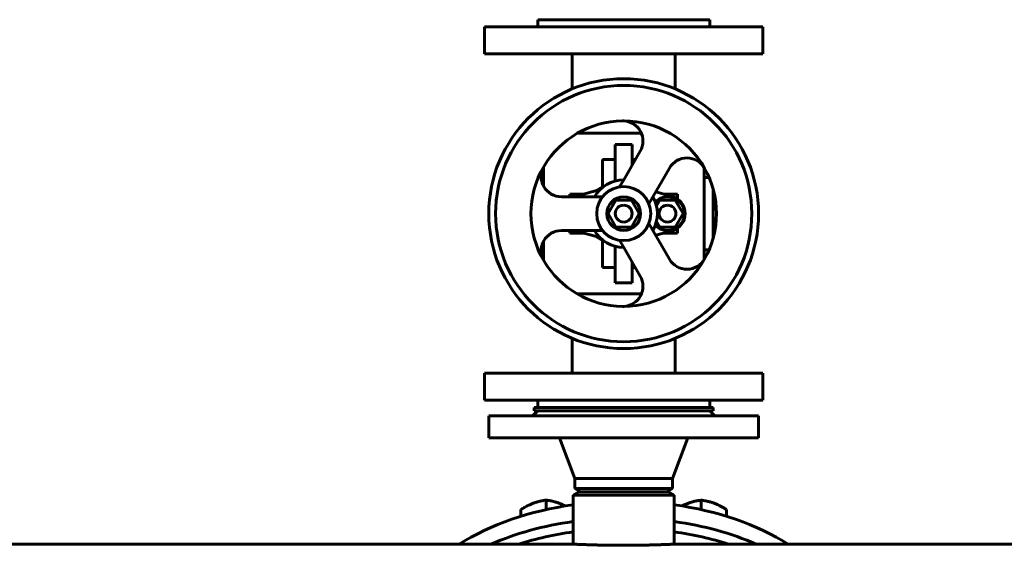
# Model space of a CAD drawing. Units: millimetres. Extents: x -442 to 5600, y -8243 to -2696.
# Drawn here: x 400 to 984, y -3552 to -3241 of the extents above; entities that cross this region are included whole.
import ezdxf

# ---------------------------------------------------------------- set-up
doc = ezdxf.new("R2010")
doc.units = ezdxf.units.MM
doc.linetypes.add('K5LT_BASIC', pattern=[0])

msp = doc.modelspace()

# ---------------------------------------------------------------- linework, layer by layer
at = {"color": 150, "linetype": 'K5LT_BASIC', "lineweight": 60, "true_color": 0x0080ff}
for p, q in [((707, -3244.93), (707, -3240.63)), ((707, -3240.63), (758, -3240.63)), ((758, -3240.63), (809, -3240.63)), ((809, -3244.93), (809, -3240.63)), ((840.5, -3244.93), (675.5, -3244.93)), ((675.5, -3244.93), (675.5, -3260.93)), ((840.5, -3244.93), (840.5, -3260.93)), ((675.5, -3260.93), (840.5, -3260.93)), ((727.5, -3281.672), (727.5, -3260.93)), ((788.5, -3281.672), (788.5, -3260.93)), ((768.482, -3307.981), (730.529, -3307.981)), ((753, -3314.63), (763, -3314.63)), ((753, -3314.63), (753, -3336.265)), ((763, -3314.63), (763, -3326.969)), ((767.813, -3318.633), (758, -3335.63)), ((710.352, -3328.202), (710.352, -3339.057)), ((745.5, -3323.63), (745.5, -3340.017)), ((745.5, -3323.63), (753, -3323.63)), ((763, -3323.63), (764.928, -3323.63)), ((772.905, -3349.813), (785.133, -3328.633)), ((805.648, -3383.07), (805.648, -3328.189)), ((808.624, -3334.13), (805.648, -3334.13)), ((745.5, -3339.764), (741.57, -3342.052)), ((758, -3335.63), (755.585, -3339.813)), ((745.51, -3345.63), (721.054, -3345.63)), ((734.137, -3344.13), (726, -3344.13)), ((726, -3344.13), (726, -3345.63)), ((743.964, -3341.383), (729.173, -3345.517)), ((786.827, -3345.517), (776.975, -3342.763)), ((790, -3344.13), (781.863, -3344.13)), ((790, -3347.013), (790, -3344.13)), ((811, -3340.933), (811, -3370.326)), ((748.762, -3355.63), (753.381, -3347.63)), ((753.381, -3347.63), (762.619, -3347.63)), ((762.619, -3347.63), (767.238, -3355.63)), ((777.451, -3350.974), (779.381, -3347.63)), ((779.381, -3347.63), (788.619, -3347.63)), ((788.619, -3347.63), (793.238, -3355.63)), ((753.381, -3363.63), (748.762, -3355.63)), ((767.238, -3355.63), (762.619, -3363.63)), ((793.238, -3355.63), (788.619, -3363.63)), ((762.619, -3363.63), (753.381, -3363.63)), ((785.133, -3382.626), (772.905, -3361.446)), ((779.381, -3363.63), (777.451, -3360.285)), ((788.619, -3363.63), (779.381, -3363.63)), ((721.054, -3365.63), (745.51, -3365.63)), ((726, -3365.63), (726, -3367.13)), ((726, -3367.13), (734.137, -3367.13)), ((729.173, -3365.742), (743.964, -3369.877)), ((741.57, -3369.207), (745.5, -3371.495)), ((776.975, -3368.496), (786.827, -3365.742)), ((781.863, -3367.13), (790, -3367.13)), ((790, -3367.13), (790, -3364.246)), ((710.352, -3372.202), (710.352, -3383.057)), ((745.5, -3371.242), (745.5, -3387.63)), ((753, -3374.994), (753, -3396.63)), ((755.585, -3371.446), (758, -3375.63)), ((758, -3375.63), (767.813, -3392.626)), ((808.624, -3377.13), (805.648, -3377.13)), ((763, -3384.29), (763, -3396.63)), ((753, -3387.63), (745.5, -3387.63)), ((764.928, -3387.63), (763, -3387.63)), ((763, -3396.63), (753, -3396.63)), ((730.529, -3403.278), (768.482, -3403.278)), ((727.5, -3429.587), (727.5, -3450.33)), ((788.5, -3429.587), (788.5, -3450.33)), ((675.5, -3450.33), (675.5, -3466.33)), ((840.5, -3450.33), (675.5, -3450.33)), ((840.5, -3450.33), (840.5, -3466.33)), ((675.5, -3466.33), (840.5, -3466.33)), ((707, -3470.63), (707, -3466.33)), ((809, -3470.63), (809, -3466.33)), ((704, -3475.63), (707, -3472.63)), ((705, -3472.63), (705, -3470.63)), ((705, -3470.63), (811, -3470.63)), ((705, -3472.63), (811, -3472.63)), ((812, -3475.63), (809, -3472.63)), ((811, -3472.63), (811, -3470.63)), ((678, -3475.63), (678, -3488.63)), ((838, -3475.63), (678, -3475.63)), ((838, -3475.63), (838, -3488.63)), ((838, -3488.63), (678, -3488.63)), ((729, -3512.63), (720, -3488.63)), ((787, -3512.63), (796, -3488.63)), ((729, -3512.63), (787, -3512.63)), ((729, -3518.609), (729, -3512.63)), ((787, -3518.609), (787, -3512.63)), ((728, -3522.63), (731.464, -3520.63)), ((729, -3518.609), (732.5, -3520.63)), ((729, -3518.609), (787, -3518.609)), ((731.464, -3520.63), (784.536, -3520.63)), ((787, -3518.609), (783.5, -3520.63)), ((788, -3522.63), (784.536, -3520.63)), ((712.078, -3531.136), (712.078, -3525.533)), ((728, -3551.63), (728, -3522.63)), ((728, -3522.63), (788, -3522.63)), ((788, -3551.63), (788, -3522.63)), ((803.922, -3531.136), (803.922, -3525.533)), ((697.078, -3535.124), (697.078, -3531.1)), ((818.922, -3535.124), (818.922, -3531.1)), ((333, -3551.63), (728, -3551.63)), ((788, -3551.63), (1003.501, -3551.63))]:
    msp.add_line(p, q, dxfattribs=at)
for centre, radius, start, end in [((758, -3355.63), 80, 90, 270), ((758, -3355.63), 80, 270, 90), ((758, -3355.63), 75.981, 90, 270), ((758, -3355.63), 75.981, 270, 90), ((758, -3355.63), 55, 90.772325, 149.227675), ((758, -3355.63), 55, 90, 90.772325), ((757.42, -3312.633), 12, 87.231468, 90.772325), ((758, -3355.63), 55, 29.227675, 90), ((757.42, -3312.633), 12, 330, 87.231468), ((795.526, -3334.633), 12, 29.227675, 150), ((758, -3355.63), 55, 149.227675, 210.772325), ((721.054, -3333.63), 12, 149.227675, 270), ((758, -3355.63), 55, 330.772325, 29.227675), ((758, -3355.63), 20, 90, 150), ((758, -3355.63), 16, 90, 270), ((758, -3355.63), 16, 270, 90), ((732, -3355.63), 10.5, 105.618498, 107.75279), ((758, -3355.63), 10, 90, 270), ((758, -3355.63), 10, 270, 90), ((758, -3355.63), 20, 330, 30), ((784, -3355.63), 10, 90, 136.309105), ((784, -3355.63), 10, 270, 90), ((784, -3355.63), 10.5, 285.618498, 74.381502), ((758, -3355.63), 5, 90, 270), ((758, -3355.63), 5, 270, 90), ((784, -3355.63), 5, 90, 270), ((784, -3355.63), 5, 270, 90), ((784, -3355.63), 10, 223.690895, 270), ((721.054, -3377.63), 12, 90, 210.772325), ((732, -3355.63), 10.5, 252.24721, 254.381502), ((758, -3355.63), 20, 210, 270), ((758, -3355.63), 55, 210.772325, 269.227675), ((758, -3355.63), 55, 270, 330.772325), ((795.526, -3376.626), 12, 210, 330.772325), ((757.42, -3398.626), 12, 272.768532, 30), ((757.42, -3398.626), 12, 269.227675, 272.768532), ((758, -3355.63), 55, 269.227675, 270)]:
    msp.add_arc(centre, radius, start, end, dxfattribs=at)
for centre, major_axis, start_param, end_param in [((758, -3616.147), (140, 0), 1.7867568, 2.3421928), ((758, -3616.147), (140, 0), 0.7993998, 1.3548358), ((758, -3626.106), (140, 0), 1.7867568, 2.1667731), ((758, -3626.106), (140, 0), 0.9748196, 1.3548358), ((758, -3632.234), (-140, 0), 4.9283495, 5.1731805), ((758, -3632.234), (-140, 0), 4.2515975, 4.4964285)]:
    msp.add_ellipse(centre, major_axis=major_axis, ratio=0.6427876, start_param=start_param, end_param=end_param, dxfattribs=at)
for points, knots in [([(712.078, -3525.533), (711.566, -3525.592), (710.81, -3525.694), (709.718, -3525.879), (708.964, -3526.027), (708.077, -3526.224), (707.369, -3526.402), (706.525, -3526.638), (705.75, -3526.876), (704.837, -3527.19), (703.962, -3527.521), (703.126, -3527.866), (702.316, -3528.225), (701.392, -3528.663), (699.993, -3529.376), (698.512, -3530.216), (697.43, -3530.879), (697.078, -3531.1)], [0, 0, 0, 0, 1.8897933, 2.7722861, 3.9739602, 4.6131991, 5.9622526, 6.5083066, 7.6207071, 8.715255, 9.7460926, 10.721757, 11.6813496, 12.6290212, 14.021816, 16.6980043, 18, 18, 18, 18]), ([(723.339, -3528.958), (722.937, -3528.752), (722.362, -3528.469), (721.459, -3528.054), (720.604, -3527.685), (719.633, -3527.304), (718.684, -3526.969), (717.807, -3526.689), (716.858, -3526.419), (715.596, -3526.104), (713.971, -3525.783), (712.718, -3525.607), (712.078, -3525.533)], [0, 0, 0, 0, 1.3955056, 1.9831816, 3.1094086, 4.3259304, 5.3075502, 6.3567401, 7.3342485, 8.5724322, 10.7161473, 13, 13, 13, 13]), ([(803.922, -3525.533), (803.322, -3525.602), (802.433, -3525.726), (801.312, -3525.927), (800.448, -3526.103), (799.499, -3526.325), (798.465, -3526.607), (797.432, -3526.929), (796.463, -3527.269), (795.45, -3527.663), (794.433, -3528.098), (793.491, -3528.54), (792.899, -3528.836), (792.661, -3528.958)], [0, 0, 0, 0, 2.3013794, 3.3905999, 4.2281195, 5.5415197, 6.9310973, 8.0614955, 9.3578618, 10.5047243, 11.7945666, 13.1123131, 14, 14, 14, 14]), ([(818.922, -3531.1), (818.41, -3530.779), (817.654, -3530.32), (816.386, -3529.593), (815.447, -3529.088), (814.405, -3528.566), (813.562, -3528.167), (812.594, -3527.746), (811.681, -3527.382), (810.806, -3527.064), (809.97, -3526.788), (809.028, -3526.507), (807.977, -3526.233), (806.22, -3525.847), (804.875, -3525.643), (803.922, -3525.533)], [0, 0, 0, 0, 1.6798163, 2.4642543, 4.1006214, 4.6897541, 5.7851614, 6.7739619, 7.7468933, 8.6631934, 9.5304507, 10.3834218, 11.6431022, 12.8676136, 16, 16, 16, 16]), ([(728, -3551.63), (728, -3551.63), (728.061, -3551.632), (728.3, -3551.643), (728.642, -3551.658), (729.124, -3551.68), (729.757, -3551.707), (730.554, -3551.741), (731.454, -3551.778), (732.475, -3551.818), (733.579, -3551.86), (734.829, -3551.905), (736.266, -3551.954), (737.876, -3552.005), (739.625, -3552.056), (741.647, -3552.11), (743.81, -3552.16), (746.282, -3552.209), (748.946, -3552.251), (751.462, -3552.28), (753.716, -3552.298), (755.728, -3552.308), (757.206, -3552.311), (758, -3552.311)], [0, 0, 0, 0, 1.254713, 2.2586633, 3.1843452, 4.2031821, 5.3331609, 6.3314205, 7.4668429, 8.4825641, 9.4585248, 10.5090432, 11.6215733, 12.7711352, 13.9407648, 15.1033952, 16.5657351, 17.7753385, 19.288413, 20.9055044, 21.7420278, 22.7858503, 24, 24, 24, 24]), ([(758, -3552.311), (759.284, -3552.311), (761.121, -3552.306), (763.671, -3552.288), (765.304, -3552.271), (767.534, -3552.244), (769.422, -3552.214), (771.674, -3552.17), (773.547, -3552.129), (775.409, -3552.082), (777.01, -3552.038), (778.268, -3552), (779.43, -3551.964), (780.659, -3551.923), (782.003, -3551.875), (783.344, -3551.825), (784.46, -3551.781), (785.427, -3551.742), (786.323, -3551.704), (787.05, -3551.672), (787.599, -3551.648), (787.926, -3551.633), (788, -3551.63), (788, -3551.63)], [0, 0, 0, 0, 1.9640041, 2.8065046, 3.9414522, 4.5189007, 6.3469838, 7.0142909, 8.3173189, 9.6078233, 10.4258155, 11.4018621, 12.1514661, 12.9004472, 14.1533524, 15.3924971, 16.5047699, 17.5424413, 18.7386048, 20.1600896, 21.3251841, 22.7024542, 24, 24, 24, 24])]:
    msp.add_open_spline(points, degree=3, knots=knots, dxfattribs=at)

doc.saveas('drawing.dxf')
